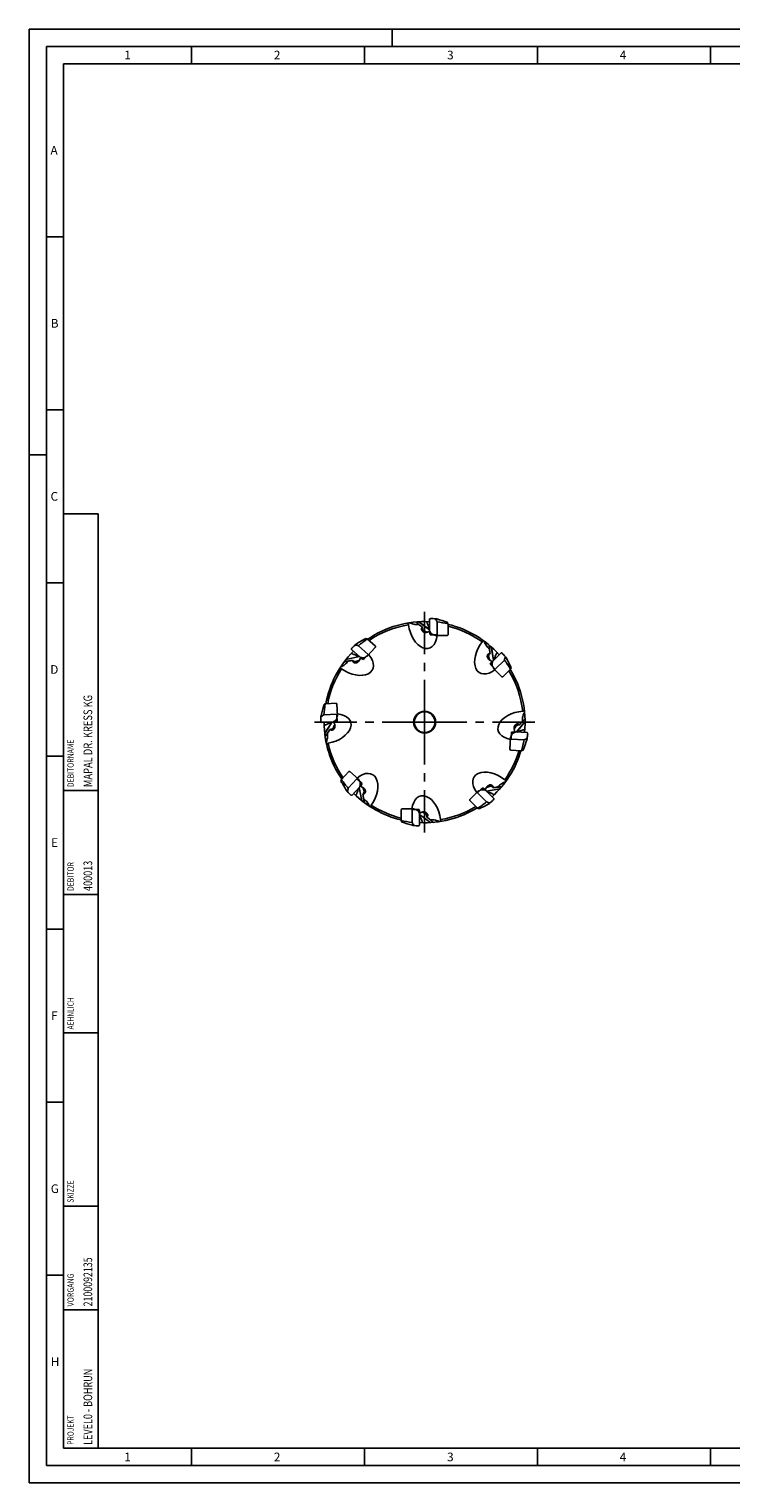
# Model space of a CAD drawing. Units: millimetres. Extents: x 0 to 594, y 0 to 420.
# Drawn here: x 0 to 203, y 0 to 420 of the extents above; entities that cross this region are included whole.
import ezdxf

# ---------------------------------------------------------------- set-up
doc = ezdxf.new("R2010")
doc.units = ezdxf.units.MM
doc.header["$LTSCALE"] = 32.67
doc.linetypes.add('CENTER', pattern=[0.6, 0.375, -0.075, 0.075, -0.075])
for name, color, linetype in [('10073903_CL', 7, 'CONTINUOUS'), ('607877338-000-00-ED1_CL', 7, 'CONTINUOUS'), ('607877338-000-00-ED1_FORMAT', 7, 'CONTINUOUS'), ('607877338-000_AXIS', 7, 'CONTINUOUS'), ('607877339-000_CL', 7, 'CONTINUOUS')]:
    doc.layers.add(name, color=color, linetype=linetype)
doc.styles.get("Standard").update_dxf_attribs({"font": 'TXT.SHX', "width": 0.7})

# ---------------------------------------------------------------- blocks, each defined once
blk = doc.blocks.new('PROJECT_BL8', base_point=(15, 145))
at = {"layer": '607877338-000-00-ED1_CL', "color": 7, "linetype": 'CONTINUOUS'}
for p, q in [((20, 280), (10, 280)), ((10, 10), (10, 280)), ((20, 10), (20, 280)), ((20, 10), (10, 10))]:
    blk.add_line(p, q, dxfattribs=at)
at = {"layer": '607877338-000-00-ED1_CL', "color": 3, "linetype": 'CONTINUOUS'}
for p, q in [((20, 200), (10, 200)), ((20, 170), (10, 170)), ((20, 130), (10, 130)), ((10, 80), (20, 80)), ((10, 50), (20, 50))]:
    blk.add_line(p, q, dxfattribs=at)
at = {"layer": '607877338-000-00-ED1_CL', "color": 2, "linetype": 'CONTINUOUS'}
for s, height, width, p in [('MAPAL DR. KRESS KG', 2.5, 0.791005, (18.25, 201)), ('DEBITORNAME', 1.8, 0.807359, (12.9, 201)), ('DEBITOR', 1.8, 0.809524, (12.9, 171)), ('400013', 2.5, 0.769841, (18.25, 171)), ('AEHNLICH', 1.8, 0.779762, (12.9, 131)), ('SKIZZE', 1.8, 0.781746, (12.9, 81)), ('2100092135', 2.5, 0.747619, (18.25, 51)), ('VORGANG', 1.8, 0.829932, (12.9, 51)), ('LEVEL0 - BOHRUN', 2.5, 0.768254, (18.25, 11)), ('PROJEKT', 1.8, 0.792517, (12.9, 11))]:
    blk.add_text(s, height=height, rotation=90, dxfattribs=dict(at, width=width)).set_placement(p)

msp = doc.modelspace()

# ---------------------------------------------------------------- linework, layer by layer
at = {"layer": '10073903_CL', "color": 7, "linetype": 'CONTINUOUS'}
for p, q in [((115.8211, 249.5787), (115.8211, 246.1889)), ((117.992, 248.7566), (117.992, 245.0268)), ((121.1464, 245.0019), (121.1464, 248.1854)), ((100.1597, 241.6886), (97.7939, 243.8188)), ((115.7735, 245.7717), (115.7735, 246.1889)), ((115.8211, 246.1889), (115.7735, 246.1889)), ((117.0118, 245.0285), (117.0127, 245.0284)), ((117.1261, 245.0268), (117.992, 245.0268)), ((120.8835, 244.8268), (117.5429, 244.8268)), ((117.9394, 244.8268), (117.9394, 245.0268)), ((121.1464, 245.0019), (120.8835, 244.8268)), ((93.1952, 240.7936), (95.7143, 238.5254)), ((95.2587, 241.8568), (98.0305, 239.3611)), ((100.1139, 241.3761), (97.8786, 238.8936)), ((100.1597, 241.6886), (100.1139, 241.3761)), ((136.4703, 239.8266), (134.0733, 237.4297)), ((95.7143, 238.5254), (95.6825, 238.49)), ((95.9925, 238.2109), (95.6825, 238.49)), ((97.3734, 238.6338), (97.3741, 238.6345)), ((97.4511, 238.7177), (98.0305, 239.3611)), ((98.1439, 239.1882), (97.9953, 239.3221)), ((133.7447, 237.1683), (134.0397, 237.4633)), ((134.0733, 237.4297), (134.0397, 237.4633)), ((134.0948, 235.7672), (134.0954, 235.7665)), ((134.7867, 235.0729), (134.1745, 235.6852)), ((136.6899, 232.8869), (134.3278, 235.2491)), ((137.424, 237.7102), (134.7867, 235.0729)), ((134.6081, 234.9687), (134.7496, 235.1101)), ((136.9996, 232.8248), (136.6899, 232.8869)), ((136.9996, 232.8248), (139.2507, 235.0759)), ((88.829, 225.2198), (85.6498, 225.0532)), ((88.829, 225.2198), (89.0176, 224.9665)), ((89.0176, 224.9665), (89.1924, 221.6305)), ((84.5372, 219.6623), (87.9224, 219.8397)), ((85.2446, 221.8733), (88.9692, 222.0685)), ((87.9224, 219.8397), (87.9248, 219.7922)), ((88.3415, 219.8141), (87.9248, 219.7922)), ((89.0145, 221.2038), (88.9692, 222.0685)), ((89.1716, 222.0264), (88.9719, 222.016)), ((89.0188, 221.0895), (89.0188, 221.0905)), ((139.0489, 211.9652), (139.2237, 215.3012)), ((139.203, 214.9052), (139.4027, 214.8947)), ((139.4, 214.8422), (139.4453, 215.7069)), ((143.1246, 214.647), (139.4, 214.8422)), ((139.4529, 215.821), (139.4528, 215.8201)), ((140.2599, 217.0187), (140.6765, 216.9969)), ((140.674, 216.9494), (140.6765, 216.9969)), ((144.0592, 216.772), (140.674, 216.9494)), ((139.21, 211.6935), (139.0489, 211.9652)), ((139.21, 211.6935), (142.3891, 211.5269)), ((92.4621, 205.5626), (90.3319, 203.1968)), ((92.2939, 200.6617), (94.7896, 203.4334)), ((92.4621, 205.5626), (92.7746, 205.5168)), ((92.7746, 205.5168), (95.2572, 203.2815)), ((95.4331, 202.854), (94.7896, 203.4334)), ((94.9625, 203.5468), (94.8287, 203.3982)), ((95.517, 202.7763), (95.5163, 202.777)), ((93.3571, 198.5981), (95.6254, 201.1172)), ((95.6254, 201.1172), (95.6607, 201.0854)), ((95.9399, 201.3954), (95.6607, 201.0854)), ((127.4219, 197.1512), (127.484, 197.4608)), ((127.484, 197.4608), (129.8461, 199.823)), ((129.5658, 199.5426), (129.7072, 199.4012)), ((129.67, 199.364), (130.2823, 199.9763)), ((132.3073, 196.7267), (129.67, 199.364)), ((130.3643, 200.056), (130.3636, 200.0554)), ((131.7654, 200.406), (132.0604, 200.111)), ((132.0268, 200.0774), (132.0604, 200.111)), ((134.4237, 197.6805), (132.0268, 200.0774)), ((107.6015, 194.5518), (107.8643, 194.7268)), ((107.6015, 194.5518), (107.6015, 191.3682)), ((107.8643, 194.7268), (111.2049, 194.7268)), ((110.7558, 194.5268), (111.6217, 194.5268)), ((110.7558, 190.7971), (110.7558, 194.5268)), ((110.8084, 194.7268), (110.8084, 194.5268)), ((111.7361, 194.5252), (111.7351, 194.5253)), ((112.9268, 193.3648), (112.9743, 193.3648)), ((112.9268, 189.975), (112.9268, 193.3648)), ((112.9743, 193.782), (112.9743, 193.3648)), ((127.4219, 197.1512), (129.673, 194.9001))]:
    msp.add_line(p, q, dxfattribs=at)
for centre, radius, start, end in [((114.4223, 219.7768), 30.0073, 84.041032, 86.718486), ((-57.8046, 156.9801), 198.3113, 27.567289, 27.849685), ((114.3739, 219.7768), 30.0123, 83.234819, 83.949202), ((94.4111, 169.0777), 83.8618, 71.567825, 73.727732), ((114.3739, 219.7768), 29.2047, 76.591268, 82.883535), ((-27.1777, 176.3603), 164.7995, 25.83834, 26.013028), ((138.693, 171.0173), 83.8618, 119.567825, 121.727732), ((114.3739, 219.7768), 29.2047, 124.591268, 130.883535), ((51.9222, 85.5322), 164.7995, 73.83834, 74.013028), ((117.0136, 245.7588), 0.7319, 258.476024, 269.926823), ((114.3739, 219.7768), 30.0123, 131.234819, 131.949202), ((45.8311, 49.804), 198.3113, 75.567289, 75.849685), ((96.8319, 239.1238), 0.7319, 306.476024, 317.926823), ((134.6125, 236.2823), 0.7319, 213.476024, 224.926823), ((-51.7787, 297.1214), 198.3113, 342.567289, 342.849685), ((114.3739, 219.7768), 29.2047, 31.591268, 37.883535), ((114.3739, 219.7768), 30.0123, 38.234819, 38.949202), ((64.4084, 198.043), 83.8618, 26.567825, 28.727731), ((-16.4183, 289.1688), 164.7995, 340.83834, 341.013028), ((166.0483, 202.4948), 83.8618, 164.567825, 166.727731), ((165.1392, 80.6915), 164.7995, 118.83834, 119.013028), ((114.3739, 219.7768), 29.2047, 169.591268, 175.883535), ((114.3714, 219.8251), 30.0073, 177.041032, 179.718486), ((186.0957, 51.1208), 198.3113, 120.567289, 120.849685), ((114.3739, 219.7768), 30.0123, 176.234819, 176.949202), ((88.2895, 221.0531), 0.7319, 351.476024, 2.926823), ((140.1821, 215.781), 0.7319, 165.476024, 176.926823), ((114.3739, 219.7768), 29.2047, 343.591268, 349.883535), ((64.7891, 242.3657), 83.8618, 338.567825, 340.727732), ((60.6743, 395.0059), 198.3113, 294.567289, 294.849685), ((114.3739, 219.7768), 30.0123, 350.234819, 350.949202), ((78.4251, 363.4067), 164.7995, 292.83834, 293.013028), ((248.6186, 157.3251), 164.7995, 163.83834, 164.013028), ((163.1335, 244.0959), 83.8618, 209.567825, 211.727732), ((114.3739, 219.7768), 29.2047, 214.591268, 220.883535), ((95.0269, 202.2348), 0.7319, 36.476024, 47.926823), ((114.3739, 219.7768), 30.0123, 221.234819, 221.949202), ((284.3467, 151.234), 198.3113, 165.567289, 165.849685), ((130.8794, 199.5383), 0.7319, 123.476024, 134.926823), ((111.7342, 193.7949), 0.7319, 78.476024, 89.926823), ((114.3739, 219.7768), 29.2047, 301.591268, 307.883535), ((183.7659, 350.5691), 164.7995, 250.83834, 251.013028), ((92.6401, 269.7423), 83.8618, 296.567825, 298.727732), ((191.7185, 385.9295), 198.3113, 252.567289, 252.849685), ((114.3739, 219.7768), 30.0123, 308.234819, 308.949202), ((114.3739, 219.7768), 29.2047, 256.591268, 262.883535), ((255.9255, 263.1934), 164.7995, 205.83834, 206.013028), ((134.3367, 270.4759), 83.8618, 251.567825, 253.727732), ((286.5524, 282.5736), 198.3113, 207.567289, 207.849685), ((114.3739, 219.7768), 30.0123, 263.234819, 263.949202), ((114.3256, 219.7769), 30.0073, 264.041032, 266.718486)]:
    msp.add_arc(centre, radius, start, end, dxfattribs=at)
for centre, major_axis, ratio, start_param, end_param in [((136.7208, 219.7768), (41.1788, 0), 0.83994041, 2.09415463, 2.10311836), ((129.3269, 236.3838), (27.554, 30.6018), 0.83994041, -4.18903067, -4.18006695), ((114.4063, 219.8128), (20.0788, 22.2997), 0.9999987, 1.46679261, 1.51352301), ((130.1755, 203.9752), (29.1178, -29.1178), 0.83994041, 2.09415463, 2.10311836), ((114.4081, 219.7426), (21.2183, -21.2183), 0.9999987, 1.46679261, 1.51352301), ((113.2044, 242.0931), (-2.1551, 41.1224), 0.83994041, -4.18903067, -4.18006695), ((114.3714, 219.7285), (1.5705, 29.9661), 0.9999987, -1.67480004, -1.62806964), ((113.2044, 197.4606), (2.1551, 41.1224), 0.83994041, -1.04743802, -1.03847429), ((114.338, 219.8092), (22.2997, -20.0788), 0.9999987, -1.67480004, -1.62806964), ((97.767, 234.7298), (30.6018, -27.554), 0.83994041, -1.04743802, -1.03847429), ((98.5723, 203.9752), (29.1178, 29.1178), 0.83994041, -1.04743802, -1.03847429), ((114.3397, 219.7426), (21.2183, 21.2183), 0.9999987, -1.67480004, -1.62806964), ((92.0271, 219.7768), (41.1788, 0), 0.83994041, -1.04743802, -1.03847429)]:
    msp.add_ellipse(centre, major_axis=major_axis, ratio=ratio, start_param=start_param, end_param=end_param, dxfattribs=at)
for points, knots in [([(115.7735, 246.1889), (115.8129, 246.1082), (115.8929, 245.9547), (116.0219, 245.7413), (116.1549, 245.5542), (116.2913, 245.3942), (116.4309, 245.2619), (116.5732, 245.1579), (116.7179, 245.0827), (116.818, 245.0516), (116.8674, 245.0416)], [0, 0, 0, 0, 0.16476238, 0.31711678, 0.45714797, 0.58526415, 0.70218627, 0.80905942, 0.9075647, 1, 1, 1, 1]), ([(115.8211, 246.1889), (115.8637, 246.1017), (115.9501, 245.9367), (116.0903, 245.7089), (116.2351, 245.5121), (116.3839, 245.3472), (116.5363, 245.215), (116.6919, 245.1162), (116.8502, 245.0518), (116.9587, 245.0321), (117.0118, 245.0285)], [0, 0, 0, 0, 0.16794632, 0.32212171, 0.46271944, 0.59027938, 0.70580613, 0.81090675, 0.90792638, 1, 1, 1, 1]), ([(95.6825, 238.49), (95.7688, 238.4653), (95.9364, 238.4221), (96.1813, 238.3751), (96.4093, 238.3488), (96.6195, 238.3431), (96.8112, 238.3583), (96.9837, 238.3945), (97.1364, 238.4517), (97.2265, 238.5053), (97.267, 238.5353)], [0, 0, 0, 0, 0.16476238, 0.31711678, 0.45714797, 0.58526415, 0.70218627, 0.80905942, 0.9075647, 1, 1, 1, 1]), ([(95.7143, 238.5254), (95.7972, 238.5017), (95.9582, 238.4599), (96.194, 238.4137), (96.4142, 238.3865), (96.6181, 238.3782), (96.8051, 238.3891), (96.9747, 238.4192), (97.126, 238.4686), (97.2168, 238.5158), (97.2581, 238.5425)], [0, 0, 0, 0, 0.16309848, 0.31441875, 0.45406357, 0.58235809, 0.69990644, 0.80767154, 0.9070616, 1, 1, 1, 1]), ([(97.2581, 238.5425), (97.2685, 238.5492), (97.3091, 238.5768), (97.3471, 238.6083), (97.3734, 238.6338)], [0, 0, 0, 0, 0.25324196, 1, 1, 1, 1]), ([(134.0397, 237.4633), (134.0105, 237.3783), (133.9586, 237.2133), (133.8989, 236.9711), (133.8606, 236.7449), (133.8439, 236.5353), (133.8491, 236.343), (133.8761, 236.1688), (133.9253, 236.0134), (133.9741, 235.9206), (134.002, 235.8786)], [0, 0, 0, 0, 0.16476238, 0.31711678, 0.45714797, 0.58526415, 0.70218627, 0.80905942, 0.9075647, 1, 1, 1, 1]), ([(134.0733, 237.4297), (134.0453, 237.3481), (133.9952, 237.1895), (133.9367, 236.9565), (133.898, 236.738), (133.8791, 236.5348), (133.8802, 236.3474), (133.9014, 236.1766), (133.9428, 236.0228), (133.9851, 235.9297), (134.0096, 235.8871)], [0, 0, 0, 0, 0.16309848, 0.31441875, 0.45406357, 0.58235809, 0.69990644, 0.80767154, 0.9070616, 1, 1, 1, 1]), ([(134.0096, 235.8871), (134.0158, 235.8763), (134.0412, 235.8343), (134.0707, 235.7948), (134.0948, 235.7672)], [0, 0, 0, 0, 0.25324196, 1, 1, 1, 1]), ([(87.9224, 219.8397), (88.0072, 219.8868), (88.1674, 219.9817), (88.3876, 220.1337), (88.5765, 220.2886), (88.7334, 220.4458), (88.8574, 220.6049), (88.9479, 220.7655), (89.004, 220.927), (89.018, 221.0363), (89.0188, 221.0895)], [0, 0, 0, 0, 0.16794632, 0.32212171, 0.46271944, 0.59027938, 0.70580613, 0.81090675, 0.90792638, 1, 1, 1, 1]), ([(87.9248, 219.7922), (88.0034, 219.8358), (88.1524, 219.9237), (88.3588, 220.0637), (88.5387, 220.2063), (88.6913, 220.3509), (88.8161, 220.4972), (88.9126, 220.6448), (88.98, 220.7932), (89.0059, 220.8948), (89.0133, 220.9446)], [0, 0, 0, 0, 0.16476238, 0.31711678, 0.45714797, 0.58526415, 0.70218627, 0.80905942, 0.9075647, 1, 1, 1, 1]), ([(140.674, 216.9494), (140.5847, 216.9114), (140.4155, 216.8337), (140.1806, 216.7056), (139.9765, 216.5713), (139.8041, 216.4313), (139.6641, 216.2861), (139.5573, 216.1359), (139.4846, 215.9811), (139.4593, 215.8738), (139.4529, 215.821)], [0, 0, 0, 0, 0.16794632, 0.32212171, 0.46271944, 0.59027938, 0.70580613, 0.81090675, 0.90792638, 1, 1, 1, 1]), ([(140.6765, 216.9969), (140.5938, 216.9617), (140.4364, 216.8899), (140.2165, 216.7722), (140.0227, 216.6492), (139.8558, 216.5214), (139.7164, 216.3889), (139.6051, 216.2522), (139.5224, 216.1117), (139.4862, 216.0133), (139.4736, 215.9645)], [0, 0, 0, 0, 0.16476238, 0.31711678, 0.45714797, 0.58526415, 0.70218627, 0.80905942, 0.9075647, 1, 1, 1, 1]), ([(95.6083, 202.661), (95.6016, 202.6715), (95.574, 202.7121), (95.5425, 202.75), (95.517, 202.7763)], [0, 0, 0, 0, 0.25324196, 1, 1, 1, 1]), ([(95.6254, 201.1172), (95.6491, 201.2001), (95.6908, 201.3612), (95.737, 201.5969), (95.7643, 201.8171), (95.7725, 202.0211), (95.7616, 202.2081), (95.7315, 202.3776), (95.6821, 202.529), (95.6349, 202.6197), (95.6083, 202.661)], [0, 0, 0, 0, 0.16309848, 0.31441875, 0.45406357, 0.58235809, 0.69990644, 0.80767154, 0.9070616, 1, 1, 1, 1]), ([(95.6607, 201.0854), (95.6854, 201.1718), (95.7287, 201.3393), (95.7756, 201.5842), (95.802, 201.8122), (95.8076, 202.0224), (95.7925, 202.2141), (95.7563, 202.3866), (95.6991, 202.5393), (95.6455, 202.6294), (95.6155, 202.6699)], [0, 0, 0, 0, 0.16476238, 0.31711678, 0.45714797, 0.58526415, 0.70218627, 0.80905942, 0.9075647, 1, 1, 1, 1]), ([(130.4842, 200.1412), (130.4734, 200.135), (130.4314, 200.1096), (130.3919, 200.0801), (130.3643, 200.056)], [0, 0, 0, 0, 0.25324196, 1, 1, 1, 1]), ([(132.0604, 200.111), (131.9754, 200.1402), (131.8104, 200.1922), (131.5682, 200.2519), (131.3419, 200.2902), (131.1323, 200.3068), (130.9401, 200.3017), (130.7659, 200.2746), (130.6104, 200.2254), (130.5177, 200.1766), (130.4756, 200.1488)], [0, 0, 0, 0, 0.16476238, 0.31711678, 0.45714797, 0.58526415, 0.70218627, 0.80905942, 0.9075647, 1, 1, 1, 1]), ([(132.0268, 200.0774), (131.9452, 200.1055), (131.7866, 200.1556), (131.5535, 200.214), (131.3351, 200.2528), (131.1318, 200.2717), (130.9445, 200.2706), (130.7737, 200.2494), (130.6199, 200.208), (130.5268, 200.1656), (130.4842, 200.1412)], [0, 0, 0, 0, 0.16309848, 0.31441875, 0.45406357, 0.58235809, 0.69990644, 0.80767154, 0.9070616, 1, 1, 1, 1]), ([(112.9268, 193.3648), (112.8842, 193.452), (112.7978, 193.617), (112.6575, 193.8448), (112.5127, 194.0416), (112.3639, 194.2064), (112.2115, 194.3386), (112.0559, 194.4374), (111.8976, 194.5019), (111.7891, 194.5216), (111.7361, 194.5252)], [0, 0, 0, 0, 0.16794632, 0.32212171, 0.46271944, 0.59027938, 0.70580613, 0.81090675, 0.90792638, 1, 1, 1, 1]), ([(112.9743, 193.3648), (112.9349, 193.4455), (112.8549, 193.5989), (112.7259, 193.8124), (112.593, 193.9995), (112.4565, 194.1595), (112.317, 194.2918), (112.1746, 194.3958), (112.0299, 194.471), (111.9298, 194.502), (111.8804, 194.5121)], [0, 0, 0, 0, 0.16476238, 0.31711678, 0.45714797, 0.58526415, 0.70218627, 0.80905942, 0.9075647, 1, 1, 1, 1])]:
    msp.add_open_spline(points, degree=3, knots=knots, dxfattribs=at)
at = {"layer": '607877338-000-00-ED1_FORMAT', "color": 3, "linetype": 'CONTINUOUS'}
for p, q in [((0, 0), (0, 420)), ((0, 420), (594, 420)), ((105, 420), (105, 415)), ((5, 5), (5, 415)), ((5, 415), (589, 415)), ((47, 415), (47, 410)), ((97, 415), (97, 410)), ((147, 415), (147, 410)), ((197, 415), (197, 410)), ((5, 360), (10, 360)), ((5, 310), (10, 310)), ((0, 297), (5, 297)), ((5, 260), (10, 260)), ((5, 210), (10, 210)), ((5, 160), (10, 160)), ((5, 110), (10, 110)), ((5, 60), (10, 60)), ((47, 10), (47, 5)), ((97, 10), (97, 5)), ((147, 10), (147, 5)), ((197, 10), (197, 5)), ((5, 5), (589, 5)), ((0, 0), (594, 0))]:
    msp.add_line(p, q, dxfattribs=at)
at = {"layer": '607877338-000-00-ED1_FORMAT', "color": 7, "linetype": 'CONTINUOUS'}
for p, q in [((10, 10), (10, 410)), ((10, 410), (584, 410)), ((10, 10), (584, 10))]:
    msp.add_line(p, q, dxfattribs=at)
at = {"layer": '607877338-000_AXIS', "color": 1, "linetype": 'CENTER'}
for q in [(114.3739, 252.4634), (81.6873, 219.7768), (114.3739, 187.0903), (147.0605, 219.7768)]:
    msp.add_line((114.3739, 219.7768), q, dxfattribs=at)
at = {"layer": '607877339-000_CL', "color": 9, "linetype": 'CONTINUOUS'}
for p, q in [((115.8211, 246.4938), (112.6534, 248.7758)), ((115.8211, 246.4997), (112.661, 248.7763)), ((134.2889, 237.6453), (133.6627, 241.4988)), ((134.2931, 237.6495), (133.6684, 241.4938)), ((95.4877, 238.7294), (91.6722, 237.9023)), ((95.4833, 238.7334), (91.677, 237.9083)), ((87.6119, 219.8234), (85.5039, 216.5486)), ((87.6179, 219.8238), (85.5047, 216.541)), ((140.9785, 216.9334), (143.4232, 219.9773)), ((140.9844, 216.9331), (143.4233, 219.9697)), ((95.4174, 200.8862), (96.2424, 197.0799)), ((95.4214, 200.8906), (96.2484, 197.0751)), ((132.2423, 199.8618), (136.0959, 200.4881)), ((132.2466, 199.8576), (136.0908, 200.4823)), ((112.9268, 193.0599), (116.0945, 190.7778)), ((112.9268, 193.054), (116.0868, 190.7774))]:
    msp.add_line(p, q, dxfattribs=at)
at = {"layer": '607877339-000_CL', "color": 7, "linetype": 'CONTINUOUS'}
for p, q in [((115.9622, 245.044), (115.7631, 245.8118)), ((117.1261, 245.0268), (116.4537, 245.0268)), ((120.8835, 244.8268), (120.9839, 244.8268)), ((120.9839, 244.8268), (120.9839, 244.8937)), ((100.1139, 241.3761), (100.1811, 241.4507)), ((100.1811, 241.4507), (100.1314, 241.4955)), ((96.6596, 237.8642), (95.9557, 238.23)), ((97.4511, 238.7177), (97.0012, 238.218)), ((133.3636, 236.5203), (133.7657, 237.2041)), ((134.1745, 235.6852), (133.699, 236.1606)), ((136.6899, 232.8869), (136.7609, 232.8159)), ((136.7609, 232.8159), (136.8082, 232.8632)), ((89.0123, 225.0668), (88.9455, 225.0633)), ((89.0176, 224.9665), (89.0123, 225.0668)), ((89.0583, 220.0406), (88.3019, 219.8016)), ((89.0145, 221.2038), (89.0497, 220.5323)), ((139.4453, 215.7069), (139.4805, 216.3784)), ((139.5233, 216.8683), (140.3005, 217.027)), ((139.0489, 211.9652), (139.0436, 211.8649)), ((139.0436, 211.8649), (139.1104, 211.8614)), ((92.7, 205.584), (92.6553, 205.5343)), ((92.7746, 205.5168), (92.7, 205.584)), ((95.4331, 202.854), (95.9328, 202.4041)), ((96.2866, 202.0625), (95.9207, 201.3586)), ((127.484, 197.4608), (127.413, 197.3898)), ((130.2823, 199.9763), (130.7577, 200.4518)), ((131.1174, 200.7872), (131.8011, 200.385)), ((107.8643, 194.7268), (107.7639, 194.7268)), ((107.7639, 194.7268), (107.7639, 194.66)), ((111.6217, 194.5268), (112.2941, 194.5268)), ((112.7856, 194.5097), (112.9847, 193.7418)), ((127.413, 197.3898), (127.4602, 197.3426))]:
    msp.add_line(p, q, dxfattribs=at)
for radius in [3.1732, 3]:
    msp.add_circle((114.3739, 219.7768), radius, dxfattribs=at)
for centre, radius, start, end in [((114.3739, 219.7768), 29.05, 87.144632, 124.518415), ((114.3739, 219.7768), 28.5304, 99.303395, 124.267861), ((116.4917, 250.979), 7.3877, 200.224485, 204.359128), ((114.3739, 219.7768), 29.05, 42.144632, 76.518312), ((114.3739, 219.7768), 28.5304, 54.303395, 76.26794), ((114.3739, 219.7768), 29.05, 135.144643, 169.518394), ((137.9347, 240.3426), 7.3877, 155.224485, 159.359128), ((92.6032, 242.229), 7.3877, 248.224485, 252.359128), ((114.3739, 219.7768), 28.5304, 147.303395, 169.267882), ((114.3739, 219.7768), 28.5304, 6.303395, 31.267917), ((114.3739, 219.7768), 29.05, 354.144632, 31.518327), ((145.4225, 216.029), 7.3877, 107.224485, 111.359128), ((114.3739, 219.7768), 29.05, 180.144632, 214.518312), ((83.1036, 220.2587), 7.3877, 293.224485, 297.359128), ((114.3739, 219.7768), 28.5304, 192.303395, 214.267882), ((114.3739, 219.7768), 29.05, 312.144632, 343.51837), ((114.3739, 219.7768), 28.5304, 324.303395, 343.267906), ((134.9397, 196.2161), 7.3877, 65.224485, 69.359128), ((114.3739, 219.7768), 29.05, 225.144632, 256.51837), ((91.9218, 198.0061), 7.3877, 338.224485, 342.359128), ((114.3739, 219.7768), 28.5304, 237.303395, 256.267906), ((114.3739, 219.7768), 29.05, 267.144632, 301.518394), ((114.3739, 219.7768), 28.5304, 279.303395, 301.267882), ((112.2562, 188.5746), 7.3877, 20.224485, 24.359128)]:
    msp.add_arc(centre, radius, start, end, dxfattribs=at)
for centre, major_axis, ratio, start_param, end_param in [((113.9076, 247.4516), (-1.6423, 6.3337), 0.61132734, 1.33862042, 4.13348731), ((113.6223, 248.5518), (5.0658, -3.9198), 0.15731614, -1.63529001, -1.42902959), ((114.6464, 246.368), (-0.8325, 0.9731), 0.45411409, 0.26343802, 1.14728818), ((113.6223, 248.5518), (5.0658, -3.9198), 0.15731614, -1.06296349, -1.01676894), ((109.7323, 252.5268), (-7.4077, 7.4077), 0.15838444, -3.5938474, -3.29867229), ((113.6223, 248.5518), (5.0658, -3.9198), 0.15731614, -0.69287226, -0.57354422), ((133.6132, 239.6756), (3.3173, 5.6399), 0.61132734, 1.33862042, 4.13348731), ((133.3694, 238.3869), (0.0994, 1.2767), 0.45411409, 0.26343802, 1.14728818), ((134.1894, 240.6553), (-0.8104, 6.3538), 0.15731614, 1.50630265, 1.71256306), ((93.4955, 237.9483), (5.8058, -3.0176), 0.61132734, 4.48021307, 7.27507997), ((92.487, 238.4725), (6.3027, 1.1418), 0.15731614, -1.63529001, -1.42902959), ((94.7952, 237.7723), (1.2802, -0.0325), 0.45411409, -2.87815464, -1.99430447), ((92.487, 238.4725), (6.3027, 1.1418), 0.15731614, -1.06296349, -1.01676894), ((86.9301, 238.2415), (10.4617, 0.5483), 0.15838444, -0.45225474, -0.15707963), ((92.487, 238.4725), (6.3027, 1.1418), 0.15731614, -0.69287226, -0.57354422), ((134.2496, 246.2167), (0, 10.476), 0.15838444, -3.5938474, -3.29867229), ((134.1894, 240.6553), (-0.8104, 6.3538), 0.15731614, -4.20455614, -4.15836159), ((134.1894, 240.6553), (-0.8104, 6.3538), 0.15731614, -3.83446492, -3.71513687), ((142.0352, 218.7942), (6.411, 1.3086), 0.61132734, 7.62180573, 10.41667262), ((86.7615, 217.8628), (6.2391, 1.9715), 0.61132734, 4.48021307, 7.27507997), ((85.6777, 217.5203), (3.6493, 5.264), 0.15731614, -1.06296349, -1.01676894), ((81.9117, 213.4276), (7.0098, 7.7852), 0.15838444, -0.45225474, -0.15707963), ((85.6777, 217.5203), (3.6493, 5.264), 0.15731614, -0.69287226, -0.57354422), ((140.9144, 218.113), (1.0153, 0.7804), 0.45411409, 0.26343802, 1.14728818), ((143.1488, 219.0215), (4.1796, 4.8537), 0.15731614, 1.50630265, 1.71256306), ((85.6777, 217.5203), (3.6493, 5.264), 0.15731614, -1.63529001, -1.42902959), ((87.805, 218.6573), (0.9282, 0.8823), 0.45411409, -2.87815464, -1.99430447), ((143.1488, 219.0215), (4.1796, 4.8537), 0.15731614, -3.83446492, -3.71513687), ((147.322, 222.6981), (7.7852, 7.0098), 0.15838444, 2.68933791, 2.98451302), ((143.1488, 219.0215), (4.1796, 4.8537), 0.15731614, -4.20455614, -4.15836159), ((134.2727, 200.5376), (5.6399, -3.3173), 0.61132734, 7.62180573, 10.41667262), ((96.2024, 198.8984), (3.0176, 5.8058), 0.61132734, 4.48021307, 7.27507997), ((95.6782, 197.8899), (-1.1418, 6.3027), 0.15731614, -0.69287226, -0.57354422), ((95.9093, 192.333), (-0.5483, 10.4617), 0.15838444, -0.45225474, -0.15707963), ((95.6782, 197.8899), (-1.1418, 6.3027), 0.15731614, -1.06296349, -1.01676894), ((96.3785, 200.1981), (0.0325, 1.2802), 0.45411409, -2.87815464, -1.99430447), ((95.6782, 197.8899), (-1.1418, 6.3027), 0.15731614, -1.63529001, -1.42902959), ((114.8403, 192.102), (-1.6423, 6.3337), 0.61132734, 4.48021307, 7.27507997), ((135.2524, 199.9613), (6.3538, 0.8104), 0.15731614, 2.44872039, 2.56804844), ((140.8138, 199.9012), (10.476, 0), 0.15838444, 2.68933791, 2.98451302), ((135.2524, 199.9613), (6.3538, 0.8104), 0.15731614, 2.07862917, 2.12482371), ((132.984, 200.7814), (1.2767, -0.0994), 0.45411409, 0.26343802, 1.14728818), ((135.2524, 199.9613), (6.3538, 0.8104), 0.15731614, 1.50630265, 1.71256306), ((115.1255, 191.0018), (5.0658, -3.9198), 0.15731614, 2.44872039, 2.56804844), ((119.0155, 187.0268), (-7.4077, 7.4077), 0.15838444, -0.45225474, -0.15707963), ((115.1255, 191.0018), (5.0658, -3.9198), 0.15731614, 2.07862917, 2.12482371), ((114.1014, 193.1857), (-0.8325, 0.9731), 0.45411409, -2.87815464, -1.99430447), ((115.1255, 191.0018), (5.0658, -3.9198), 0.15731614, 1.50630265, 1.71256306)]:
    msp.add_ellipse(centre, major_axis=major_axis, ratio=ratio, start_param=start_param, end_param=end_param, dxfattribs=at)
at = {"layer": '607877339-000_CL', "color": 9, "linetype": 'CONTINUOUS'}
for points, knots in [([(112.6804, 248.0092), (112.4315, 247.9869), (111.9439, 247.973), (111.2403, 248.0482), (110.6051, 248.2172), (110.2242, 248.3981), (110.0554, 248.5041)], [0, 0, 0, 0, 0.27630603, 0.53766744, 0.77964877, 1, 1, 1, 1]), ([(133.1397, 240.9376), (132.948, 241.0978), (132.5933, 241.4328), (132.149, 241.9835), (131.8193, 242.5522), (131.6779, 242.9494), (131.6335, 243.1437)], [0, 0, 0, 0, 0.27630604, 0.53766745, 0.77964878, 1, 1, 1, 1]), ([(92.26, 237.4095), (92.11, 237.2096), (91.7941, 236.8379), (91.2674, 236.3653), (90.7168, 236.0063), (90.3275, 235.8443), (90.1358, 235.7898)], [0, 0, 0, 0, 0.27630604, 0.53766745, 0.77964878, 1, 1, 1, 1]), ([(142.6562, 219.9904), (142.647, 220.2402), (142.6586, 220.7279), (142.7705, 221.4266), (142.9725, 222.0521), (143.1731, 222.423), (143.2878, 222.586)], [0, 0, 0, 0, 0.27630604, 0.53766745, 0.77964878, 1, 1, 1, 1]), ([(86.2689, 216.6081), (86.3042, 216.3607), (86.3436, 215.8744), (86.3053, 215.1679), (86.1698, 214.5247), (86.0091, 214.1349), (85.9121, 213.9608)], [0, 0, 0, 0, 0.27630604, 0.53766745, 0.77964878, 1, 1, 1, 1]), ([(135.5347, 201.011), (135.6949, 201.2028), (136.0299, 201.5575), (136.5806, 202.0018), (137.1493, 202.3315), (137.5465, 202.4729), (137.7408, 202.5173)], [0, 0, 0, 0, 0.27630604, 0.53766745, 0.77964878, 1, 1, 1, 1]), ([(96.7413, 197.663), (96.9412, 197.513), (97.3129, 197.197), (97.7854, 196.6703), (98.1444, 196.1197), (98.3064, 195.7304), (98.361, 195.5387)], [0, 0, 0, 0, 0.27630604, 0.53766745, 0.77964878, 1, 1, 1, 1]), ([(116.0674, 191.5445), (116.3163, 191.5668), (116.804, 191.5807), (117.5075, 191.5055), (118.1428, 191.3365), (118.5237, 191.1556), (118.6924, 191.0496)], [0, 0, 0, 0, 0.27630603, 0.53766744, 0.77964876, 1, 1, 1, 1])]:
    msp.add_open_spline(points, degree=3, knots=knots, dxfattribs=at)
at = {"layer": '607877339-000_CL', "color": 7, "linetype": 'CONTINUOUS'}
for points, knots in [([(111.8491, 248.7169), (111.986, 248.5921), (112.259, 248.3512), (112.5402, 248.12), (112.6804, 248.0092)], [0, 0, 0, 0, 0.50904842, 1, 1, 1, 1]), ([(115.0249, 248.8195), (115.0229, 248.8022), (115.0215, 248.7663), (115.0259, 248.6931), (115.041, 248.6011), (115.067, 248.4924), (115.0878, 248.4211), (115.0987, 248.3858)], [0, 0, 0, 0, 0.11852526, 0.24273248, 0.49643816, 0.74972953, 1, 1, 1, 1]), ([(115.0987, 248.3858), (115.1231, 248.3067), (115.177, 248.1523), (115.2939, 247.8546), (115.4481, 247.498), (115.6361, 247.0836), (115.7604, 246.8121), (115.8211, 246.678)], [0, 0, 0, 0, 0.13385042, 0.26423421, 0.51715762, 0.76199833, 1, 1, 1, 1]), ([(113.6185, 247.0794), (113.5778, 247.022), (113.5105, 246.9006), (113.4624, 246.7006), (113.4726, 246.4981), (113.5378, 246.3035), (113.6523, 246.1251), (113.8093, 245.9706), (114.0011, 245.8467), (114.1447, 245.7887), (114.2195, 245.7659)], [0, 0, 0, 0, 0.12398319, 0.24193297, 0.35817772, 0.47669711, 0.59989733, 0.72853178, 0.86221391, 1, 1, 1, 1]), ([(113.7276, 247.2091), (113.7175, 247.1988), (113.6786, 247.1577), (113.6429, 247.1137), (113.6185, 247.0794)], [0, 0, 0, 0, 0.25496258, 1, 1, 1, 1]), ([(113.9015, 246.4232), (113.9121, 246.404), (113.9426, 246.366), (113.9801, 246.3357), (114.0012, 246.3205)], [0, 0, 0, 0, 0.45788134, 1, 1, 1, 1]), ([(114.0012, 246.3205), (114.0326, 246.2978), (114.1022, 246.2561), (114.2128, 246.1992), (114.3287, 246.1425), (114.4064, 246.1037), (114.445, 246.0839)], [0, 0, 0, 0, 0.23061612, 0.48234511, 0.74156678, 1, 1, 1, 1]), ([(114.2195, 245.7659), (114.3268, 245.7331), (114.5526, 245.6943), (114.8964, 245.7127), (115.2331, 245.7988), (115.445, 245.8941), (115.5469, 245.9493)], [0, 0, 0, 0, 0.24522574, 0.49486791, 0.746868, 1, 1, 1, 1]), ([(114.445, 246.0839), (114.545, 246.0327), (114.731, 245.9297), (114.9032, 245.8042), (114.9791, 245.7392)], [0, 0, 0, 0, 0.52923883, 1, 1, 1, 1]), ([(116.4537, 245.0268), (116.4138, 245.0268), (116.2499, 245.0284), (116.086, 245.0359), (115.9622, 245.044)], [0, 0, 0, 0, 0.24322759, 1, 1, 1, 1]), ([(93.2265, 239.6939), (93.2381, 239.6808), (93.2639, 239.6558), (93.3212, 239.6102), (93.3997, 239.5597), (93.4979, 239.5064), (93.5648, 239.4741), (93.5983, 239.4586)], [0, 0, 0, 0, 0.11852526, 0.24273248, 0.49643816, 0.74972953, 1, 1, 1, 1]), ([(93.5983, 239.4586), (93.6734, 239.4238), (93.8242, 239.3606), (94.1236, 239.2482), (94.4919, 239.1242), (94.9256, 238.9866), (95.2105, 238.8974), (95.3508, 238.8527)], [0, 0, 0, 0, 0.13385042, 0.26423421, 0.51715762, 0.76199833, 1, 1, 1, 1]), ([(133.1456, 239.6168), (133.0763, 239.605), (132.9428, 239.5668), (132.7673, 239.4593), (132.6314, 239.309), (132.5399, 239.1252), (132.4947, 238.9182), (132.4965, 238.6979), (132.5445, 238.4747), (132.605, 238.3321), (132.6418, 238.2631)], [0, 0, 0, 0, 0.12398347, 0.24193338, 0.3581781, 0.47669739, 0.5998975, 0.72853186, 0.86221394, 1, 1, 1, 1]), ([(133.0523, 242.0259), (133.0609, 241.8408), (133.0836, 241.4774), (133.1189, 241.1151), (133.1397, 240.9376)], [0, 0, 0, 0, 0.50904842, 1, 1, 1, 1]), ([(133.3144, 239.6314), (133.3, 239.6312), (133.2435, 239.6297), (133.1871, 239.6239), (133.1456, 239.6168)], [0, 0, 0, 0, 0.25496243, 1, 1, 1, 1]), ([(135.116, 239.4939), (135.0774, 239.4207), (135.0063, 239.2735), (134.8784, 238.9803), (134.7353, 238.6191), (134.5752, 238.1931), (134.4712, 237.9133), (134.4192, 237.7755)], [0, 0, 0, 0, 0.13385042, 0.26423421, 0.51715762, 0.76199833, 1, 1, 1, 1]), ([(135.3705, 239.8529), (135.3568, 239.842), (135.3305, 239.8176), (135.2819, 239.7627), (135.2274, 239.687), (135.169, 239.5917), (135.1332, 239.5266), (135.116, 239.4939)], [0, 0, 0, 0, 0.11852487, 0.24273201, 0.49643772, 0.74972932, 1, 1, 1, 1]), ([(91.1778, 237.2652), (91.3622, 237.2834), (91.7239, 237.3252), (92.0839, 237.3794), (92.26, 237.4095)], [0, 0, 0, 0, 0.50904842, 1, 1, 1, 1]), ([(93.5553, 237.6523), (93.5562, 237.6379), (93.5607, 237.5815), (93.5695, 237.5255), (93.5787, 237.4844)], [0, 0, 0, 0, 0.25496258, 1, 1, 1, 1]), ([(93.5787, 237.4844), (93.5941, 237.4158), (93.6393, 237.2845), (93.7558, 237.1149), (93.913, 236.987), (94.1013, 236.9053), (94.3105, 236.871), (94.5303, 236.8843), (94.7507, 236.9439), (94.89, 237.0119), (94.9569, 237.0521)], [0, 0, 0, 0, 0.12398319, 0.24193297, 0.35817772, 0.47669711, 0.59989733, 0.72853178, 0.86221391, 1, 1, 1, 1]), ([(94.2556, 237.2557), (94.2771, 237.2507), (94.3257, 237.2479), (94.3733, 237.2555), (94.3988, 237.261)], [0, 0, 0, 0, 0.45788134, 1, 1, 1, 1]), ([(94.3988, 237.261), (94.4366, 237.2692), (94.5142, 237.293), (94.6304, 237.3371), (94.7502, 237.3853), (94.831, 237.4171), (94.8715, 237.4326)], [0, 0, 0, 0, 0.23061612, 0.48234511, 0.74156678, 1, 1, 1, 1]), ([(94.8715, 237.4326), (94.9765, 237.4725), (95.1775, 237.5419), (95.386, 237.5858), (95.4851, 237.5988)], [0, 0, 0, 0, 0.52923883, 1, 1, 1, 1]), ([(95.7088, 238.1614), (95.6817, 238.0487), (95.6107, 237.8274), (95.4495, 237.5196), (95.2331, 237.2518), (95.0531, 237.11), (94.9569, 237.0521)], [0, 0, 0, 0, 0.253132, 0.50513209, 0.75477426, 1, 1, 1, 1]), ([(97.0012, 238.218), (96.9745, 238.1883), (96.8636, 238.0676), (96.7484, 237.9508), (96.6596, 237.8642)], [0, 0, 0, 0, 0.24322759, 1, 1, 1, 1]), ([(133.7101, 237.4542), (133.599, 237.4871), (133.3818, 237.5697), (133.0828, 237.7468), (132.8267, 237.9769), (132.6945, 238.164), (132.6418, 238.2631)], [0, 0, 0, 0, 0.25313242, 0.50513286, 0.75477528, 1, 1, 1, 1]), ([(132.8817, 238.9528), (132.8756, 238.9316), (132.8703, 238.8832), (132.8754, 238.8353), (132.8795, 238.8096)], [0, 0, 0, 0, 0.45788134, 1, 1, 1, 1]), ([(132.8795, 238.8096), (132.8857, 238.7714), (132.9054, 238.6927), (132.9434, 238.5742), (132.9852, 238.4521), (133.0128, 238.3698), (133.0261, 238.3285)], [0, 0, 0, 0, 0.23061612, 0.48234511, 0.74156678, 1, 1, 1, 1]), ([(133.0261, 238.3285), (133.0606, 238.2216), (133.1193, 238.0172), (133.1523, 237.8067), (133.16, 237.707)], [0, 0, 0, 0, 0.52923879, 1, 1, 1, 1]), ([(133.699, 236.1606), (133.6708, 236.1888), (133.556, 236.3059), (133.4454, 236.427), (133.3636, 236.5203)], [0, 0, 0, 0, 0.24322759, 1, 1, 1, 1]), ([(85.3369, 218.9069), (85.3544, 218.9058), (85.3903, 218.9063), (85.4631, 218.9146), (85.5543, 218.9344), (85.6614, 218.9661), (85.7316, 218.9906), (85.7662, 219.0033)], [0, 0, 0, 0, 0.11852523, 0.24273244, 0.49643812, 0.74972951, 1, 1, 1, 1]), ([(85.7662, 219.0033), (85.8439, 219.0319), (85.9953, 219.0938), (86.2865, 219.226), (86.6346, 219.3987), (87.0385, 219.6082), (87.3031, 219.7465), (87.4339, 219.8141)], [0, 0, 0, 0, 0.13385042, 0.26423421, 0.51715762, 0.76199833, 1, 1, 1, 1]), ([(87.8862, 218.0154), (87.9071, 218.048), (87.9452, 218.1196), (87.9962, 218.2331), (88.0468, 218.3518), (88.0814, 218.4315), (88.0991, 218.471)], [0, 0, 0, 0, 0.23061612, 0.48234511, 0.74156678, 1, 1, 1, 1]), ([(88.0991, 218.471), (88.1451, 218.5735), (88.2382, 218.7647), (88.3546, 218.9432), (88.4155, 219.0224)], [0, 0, 0, 0, 0.52923883, 1, 1, 1, 1]), ([(88.1759, 219.5785), (88.2364, 219.4796), (88.3426, 219.2729), (88.4463, 218.9413), (88.4827, 218.5989), (88.4557, 218.3714), (88.4286, 218.2624)], [0, 0, 0, 0, 0.253132, 0.50513209, 0.75477426, 1, 1, 1, 1]), ([(89.0497, 220.5323), (89.0518, 220.4925), (89.0588, 220.3287), (89.0599, 220.1646), (89.0583, 220.0406)], [0, 0, 0, 0, 0.24322759, 1, 1, 1, 1]), ([(140.4492, 217.2357), (140.3993, 217.3403), (140.3153, 217.557), (140.2469, 217.8977), (140.2465, 218.242), (140.2971, 218.4654), (140.3354, 218.5709)], [0, 0, 0, 0, 0.25313242, 0.50513286, 0.75477528, 1, 1, 1, 1]), ([(141.6786, 219.1023), (141.6235, 219.1459), (141.5057, 219.2196), (141.3085, 219.278), (141.1058, 219.2785), (140.908, 219.2235), (140.7239, 219.1185), (140.5614, 218.9698), (140.4276, 218.7848), (140.3621, 218.6443), (140.3354, 218.5709)], [0, 0, 0, 0, 0.12398347, 0.24193338, 0.3581781, 0.47669739, 0.5998975, 0.72853186, 0.86221394, 1, 1, 1, 1]), ([(140.9007, 218.7599), (140.8764, 218.7297), (140.8311, 218.6624), (140.7685, 218.5549), (140.7058, 218.4421), (140.663, 218.3665), (140.6413, 218.329)], [0, 0, 0, 0, 0.23061612, 0.48234511, 0.74156678, 1, 1, 1, 1]), ([(141.0085, 218.8541), (140.9888, 218.8445), (140.9492, 218.816), (140.917, 218.7802), (140.9007, 218.7599)], [0, 0, 0, 0, 0.45788134, 1, 1, 1, 1]), ([(141.8024, 218.9866), (141.7926, 218.9972), (141.7537, 219.0382), (141.7116, 219.0762), (141.6786, 219.1023)], [0, 0, 0, 0, 0.25496243, 1, 1, 1, 1]), ([(143.4065, 220.7836), (143.2746, 220.6534), (143.0198, 220.3934), (142.7742, 220.1246), (142.6562, 219.9904)], [0, 0, 0, 0, 0.50904842, 1, 1, 1, 1]), ([(85.6056, 215.7409), (85.7231, 215.8841), (85.9494, 216.1694), (86.1656, 216.4623), (86.2689, 216.6081)], [0, 0, 0, 0, 0.50904842, 1, 1, 1, 1]), ([(87.0131, 217.6957), (87.0239, 217.6862), (87.0669, 217.6495), (87.1127, 217.6161), (87.1483, 217.5936)], [0, 0, 0, 0, 0.25496243, 1, 1, 1, 1]), ([(87.1483, 217.5936), (87.2077, 217.5559), (87.3325, 217.495), (87.5348, 217.4575), (87.7364, 217.4782), (87.9274, 217.5536), (88.0995, 217.6773), (88.2456, 217.8421), (88.3593, 218.0401), (88.4097, 218.1866), (88.4286, 218.2624)], [0, 0, 0, 0, 0.12398347, 0.24193338, 0.3581781, 0.47669739, 0.5998975, 0.72853186, 0.86221394, 1, 1, 1, 1]), ([(87.7888, 217.9105), (87.8074, 217.9221), (87.8438, 217.9545), (87.8721, 217.9936), (87.8862, 218.0154)], [0, 0, 0, 0, 0.45788134, 1, 1, 1, 1]), ([(139.4805, 216.3784), (139.4826, 216.4182), (139.4927, 216.5819), (139.5088, 216.7451), (139.5233, 216.8683)], [0, 0, 0, 0, 0.24322759, 1, 1, 1, 1]), ([(140.6413, 218.329), (140.5848, 218.2319), (140.4723, 218.0515), (140.3379, 217.8861), (140.269, 217.8137)], [0, 0, 0, 0, 0.52923879, 1, 1, 1, 1]), ([(142.9057, 217.5558), (142.8255, 217.5355), (142.6685, 217.4898), (142.365, 217.3887), (142.0008, 217.2533), (141.5772, 217.0873), (141.2996, 216.9773), (141.1625, 216.9238)], [0, 0, 0, 0, 0.13385042, 0.26423421, 0.51715762, 0.76199833, 1, 1, 1, 1]), ([(143.3428, 217.6068), (143.3255, 217.6097), (143.2897, 217.6129), (143.2165, 217.6124), (143.1237, 217.6022), (143.0139, 217.5818), (142.9415, 217.5648), (142.9057, 217.5558)], [0, 0, 0, 0, 0.11852487, 0.24273201, 0.49643772, 0.74972932, 1, 1, 1, 1]), ([(95.9328, 202.4041), (95.9624, 202.3774), (96.0832, 202.2665), (96.2, 202.1513), (96.2866, 202.0625)], [0, 0, 0, 0, 0.24322759, 1, 1, 1, 1]), ([(134.2139, 201.0052), (134.2021, 201.0745), (134.1639, 201.208), (134.0564, 201.3834), (133.9061, 201.5194), (133.7223, 201.6109), (133.5152, 201.656), (133.295, 201.6543), (133.0718, 201.6063), (132.9291, 201.5457), (132.8602, 201.509)], [0, 0, 0, 0, 0.12398347, 0.24193338, 0.3581781, 0.47669739, 0.5998975, 0.72853186, 0.86221394, 1, 1, 1, 1]), ([(94.4568, 198.6295), (94.4699, 198.641), (94.4949, 198.6668), (94.5406, 198.7241), (94.591, 198.8026), (94.6444, 198.9008), (94.6767, 198.9677), (94.6922, 199.0012)], [0, 0, 0, 0, 0.11852507, 0.24273225, 0.49643794, 0.74972943, 1, 1, 1, 1]), ([(94.6922, 199.0012), (94.7269, 199.0763), (94.7902, 199.2271), (94.9026, 199.5266), (95.0266, 199.8948), (95.1641, 200.3285), (95.2534, 200.6135), (95.2981, 200.7537)], [0, 0, 0, 0, 0.13385042, 0.26423421, 0.51715762, 0.76199833, 1, 1, 1, 1]), ([(95.9894, 201.1118), (96.1021, 201.0847), (96.3233, 201.0136), (96.6311, 200.8524), (96.899, 200.636), (97.0408, 200.4561), (97.0986, 200.3599)], [0, 0, 0, 0, 0.253132, 0.50513209, 0.75477426, 1, 1, 1, 1]), ([(96.4985, 198.9583), (96.5129, 198.9591), (96.5692, 198.9636), (96.6252, 198.9724), (96.6663, 198.9816)], [0, 0, 0, 0, 0.25496243, 1, 1, 1, 1]), ([(96.7182, 200.2744), (96.6782, 200.3794), (96.6088, 200.5804), (96.5649, 200.7889), (96.552, 200.888)], [0, 0, 0, 0, 0.52923883, 1, 1, 1, 1]), ([(96.6663, 198.9816), (96.7349, 198.997), (96.8662, 199.0422), (97.0358, 199.1587), (97.1637, 199.3159), (97.2455, 199.5042), (97.2797, 199.7134), (97.2664, 199.9333), (97.2068, 200.1536), (97.1389, 200.2929), (97.0986, 200.3599)], [0, 0, 0, 0, 0.12398347, 0.24193338, 0.3581781, 0.47669739, 0.5998975, 0.72853186, 0.86221394, 1, 1, 1, 1]), ([(96.8898, 199.8017), (96.8816, 199.8395), (96.8578, 199.9171), (96.8137, 200.0334), (96.7655, 200.1531), (96.7336, 200.2339), (96.7182, 200.2744)], [0, 0, 0, 0, 0.23061612, 0.48234511, 0.74156678, 1, 1, 1, 1]), ([(96.8855, 196.5807), (96.8673, 196.7651), (96.8256, 197.1268), (96.7714, 197.4868), (96.7413, 197.663)], [0, 0, 0, 0, 0.50904842, 1, 1, 1, 1]), ([(96.8951, 199.6586), (96.9001, 199.68), (96.9028, 199.7286), (96.8953, 199.7762), (96.8898, 199.8017)], [0, 0, 0, 0, 0.45788134, 1, 1, 1, 1]), ([(130.7577, 200.4518), (130.7859, 200.48), (130.903, 200.5948), (131.0241, 200.7053), (131.1174, 200.7872)], [0, 0, 0, 0, 0.24322759, 1, 1, 1, 1]), ([(132.0512, 200.4407), (132.0842, 200.5518), (132.1667, 200.769), (132.3439, 201.0679), (132.5739, 201.3241), (132.7611, 201.4563), (132.8602, 201.509)], [0, 0, 0, 0, 0.25313242, 0.50513286, 0.75477528, 1, 1, 1, 1]), ([(132.9256, 201.1246), (132.8187, 201.0902), (132.6143, 201.0314), (132.4038, 200.9985), (132.3041, 200.9908)], [0, 0, 0, 0, 0.52923879, 1, 1, 1, 1]), ([(134.091, 199.0348), (134.0178, 199.0734), (133.8706, 199.1445), (133.5774, 199.2724), (133.2162, 199.4155), (132.7902, 199.5755), (132.5103, 199.6796), (132.3726, 199.7315)], [0, 0, 0, 0, 0.13385042, 0.26423421, 0.51715762, 0.76199833, 1, 1, 1, 1]), ([(133.4066, 201.2712), (133.3685, 201.265), (133.2897, 201.2453), (133.1713, 201.2074), (133.0492, 201.1655), (132.9669, 201.1379), (132.9256, 201.1246)], [0, 0, 0, 0, 0.23061612, 0.48234511, 0.74156678, 1, 1, 1, 1]), ([(133.5499, 201.2691), (133.5287, 201.2751), (133.4803, 201.2805), (133.4323, 201.2754), (133.4066, 201.2712)], [0, 0, 0, 0, 0.45788134, 1, 1, 1, 1]), ([(134.4499, 198.7803), (134.439, 198.7939), (134.4146, 198.8203), (134.3598, 198.8689), (134.284, 198.9234), (134.1888, 198.9818), (134.1237, 199.0175), (134.091, 199.0348)], [0, 0, 0, 0, 0.11852487, 0.24273201, 0.49643772, 0.74972932, 1, 1, 1, 1]), ([(134.2284, 200.8363), (134.2283, 200.8508), (134.2268, 200.9073), (134.221, 200.9637), (134.2139, 201.0052)], [0, 0, 0, 0, 0.25496243, 1, 1, 1, 1]), ([(136.623, 201.0984), (136.4379, 201.0899), (136.0745, 201.0671), (135.7122, 201.0318), (135.5347, 201.011)], [0, 0, 0, 0, 0.50904842, 1, 1, 1, 1]), ([(112.2941, 194.5268), (112.334, 194.5268), (112.4979, 194.5252), (112.6618, 194.5178), (112.7856, 194.5097)], [0, 0, 0, 0, 0.24322759, 1, 1, 1, 1]), ([(113.2009, 193.6043), (113.3028, 193.6596), (113.5148, 193.7548), (113.8514, 193.841), (114.1952, 193.8594), (114.421, 193.8206), (114.5284, 193.7878)], [0, 0, 0, 0, 0.25313242, 0.50513286, 0.75477528, 1, 1, 1, 1]), ([(114.3028, 193.4697), (114.2029, 193.521), (114.0168, 193.6239), (113.8447, 193.7495), (113.7687, 193.8145)], [0, 0, 0, 0, 0.52923879, 1, 1, 1, 1]), ([(114.7466, 193.2332), (114.7152, 193.2558), (114.6457, 193.2976), (114.5351, 193.3545), (114.4191, 193.4112), (114.3414, 193.4499), (114.3028, 193.4697)], [0, 0, 0, 0, 0.23061612, 0.48234511, 0.74156678, 1, 1, 1, 1]), ([(115.1293, 192.4743), (115.17, 192.5316), (115.2374, 192.6531), (115.2855, 192.8531), (115.2753, 193.0555), (115.21, 193.2502), (115.0955, 193.4285), (114.9385, 193.583), (114.7468, 193.7069), (114.6031, 193.765), (114.5284, 193.7878)], [0, 0, 0, 0, 0.12398347, 0.24193338, 0.3581781, 0.47669739, 0.5998975, 0.72853186, 0.86221394, 1, 1, 1, 1]), ([(114.8464, 193.1304), (114.8357, 193.1497), (114.8053, 193.1877), (114.7678, 193.218), (114.7466, 193.2332)], [0, 0, 0, 0, 0.45788134, 1, 1, 1, 1]), ([(113.6491, 191.1679), (113.6247, 191.247), (113.5708, 191.4013), (113.454, 191.6991), (113.2997, 192.0557), (113.1117, 192.4701), (112.9874, 192.7416), (112.9268, 192.8757)], [0, 0, 0, 0, 0.13385042, 0.26423421, 0.51715762, 0.76199833, 1, 1, 1, 1]), ([(113.723, 190.7341), (113.725, 190.7515), (113.7263, 190.7874), (113.7219, 190.8605), (113.7069, 190.9526), (113.6808, 191.0613), (113.66, 191.1326), (113.6491, 191.1679)], [0, 0, 0, 0, 0.11852507, 0.24273225, 0.49643794, 0.74972943, 1, 1, 1, 1]), ([(115.0202, 192.3446), (115.0303, 192.3549), (115.0692, 192.3959), (115.105, 192.4399), (115.1293, 192.4743)], [0, 0, 0, 0, 0.25496243, 1, 1, 1, 1]), ([(116.8987, 190.8368), (116.7618, 190.9616), (116.4888, 191.2024), (116.2076, 191.4337), (116.0674, 191.5445)], [0, 0, 0, 0, 0.50904842, 1, 1, 1, 1])]:
    msp.add_open_spline(points, degree=3, knots=knots, dxfattribs=at)

# ---------------------------------------------------------------- block references
at = {"layer": '607877338-000-00-ED1_CL', "color": 3, "linetype": 'CONTINUOUS'}
msp.add_blockref('PROJECT_BL8', (15, 145), dxfattribs=at)

# ---------------------------------------------------------------- texts
at = {"layer": '607877338-000-00-ED1_FORMAT', "color": 2, "linetype": 'CONTINUOUS', "char_height": 2.5, "attachment_point": 1, "line_spacing_factor": 0.9}
for s, insert, width in [('1', (27.5476, 413.75), 2.857143), ('2', (70.7798, 413.75), 3.660714), ('3', (120.869, 413.75), 3.392857), ('4', (170.7798, 413.75), 3.660714), ('A', (6.1905, 386.25), 3.928571), ('B', (6.2798, 336.25), 3.660714), ('C', (6.2202, 286.25), 3.839286), ('D', (6.131, 236.25), 4.107143), ('E', (6.369, 186.25), 3.392857), ('F', (6.369, 136.25), 3.392857), ('G', (6.2798, 86.25), 3.660714), ('H', (6.2798, 36.25), 3.660714), ('1', (27.5476, 8.75), 2.857143), ('2', (70.7798, 8.75), 3.660714), ('3', (120.869, 8.75), 3.392857), ('4', (170.7798, 8.75), 3.660714)]:
    msp.add_mtext(s, dxfattribs=dict(at, insert=insert, width=width))

doc.saveas('drawing.dxf')
